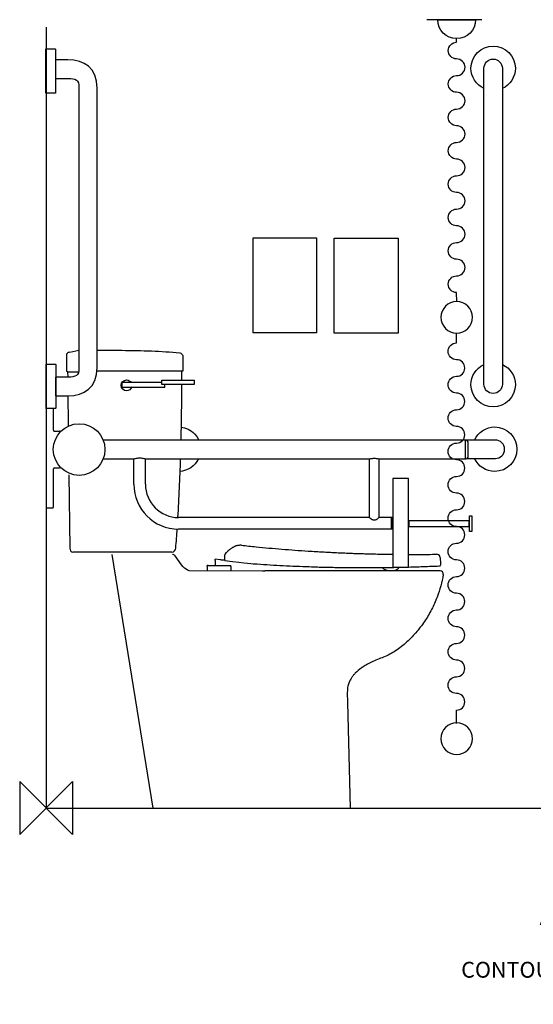
# Model space of a CAD drawing. Units: millimetres. Extents: x 2924 to 5206, y -381 to 1487.
# Drawn here: x 2924 to 3898, y -381 to 1487 of the extents above; entities that cross this region are included whole.
import ezdxf

# ---------------------------------------------------------------- set-up
doc = ezdxf.new("R2010")
doc.units = ezdxf.units.MM
doc.header["$MEASUREMENT"] = 0
for name, color, linetype in [('ASTEXT', 7, 'Continuous'), ('DETAIL', 2, 'Continuous'), ('Layer 2', 7, 'Continuous'), ('ORIGIN', 6, 'Continuous')]:
    doc.layers.add(name, color=color, linetype=linetype)
doc.styles.add('Fastrack', font='simplex.shx')

# ---------------------------------------------------------------- blocks, each defined once
blk = doc.blocks.new('ZPO')
at = {"layer": 'ORIGIN'}
blk.add_lwpolyline([(-50, 50), (-50, -50), (50, 50), (50, -50)], close=True, dxfattribs=at)

msp = doc.modelspace()

# ---------------------------------------------------------------- linework, layer by layer
at = {"color": 2}
for p, q in [((3019.5, 856.3), (3036.8, 860.1)), ((3015.4, 819.4), (3013, 820.4)), ((3015.4, 819.4), (3036.2, 819.4)), ((3264, 689.8), (3230.3, 689.8)), ((3650, 689.8), (3264, 689.8)), ((3212.8, 477.2), (3025.1, 477.3)), ((3280, 449.8), (3280, 451.8)), ((3282, 451.8), (3280, 451.8)), ((3304.6, 462.5), (3295, 463.7)), ((3295, 461.4), (3295, 463.7)), ((3323, 451.8), (3325, 451.8)), ((3325, 449.8), (3325, 451.8)), ((3385, 441.8), (3389.4, 441.8))]:
    msp.add_line(p, q, dxfattribs=at)
msp.add_lwpolyline([(3255.8, 701.7), (3260.3, 696.2), (3264, 689.8)], dxfattribs=at)
at = {"layer": 'DETAIL'}
for p, q in [((2974.4, 762.3), (2974.4, 561.3)), ((2988.7, 708.3), (2988.7, 749.7)), ((2990.7, 706.3), (3000.1, 706.3)), ((3000.2, 706.2), (3000.1, 706.3)), ((3000.9, 706.2), (3000.2, 706.2)), ((3000.3, 706.2), (3000.3, 706.2)), ((3000.3, 706.2), (3000.3, 706.2)), ((2988.7, 562.8), (2988.7, 635.3)), ((2990.7, 637.3), (3000.1, 637.3)), ((3000.3, 637.5), (3000.9, 637.5)), ((2974.4, 561.3), (2987.2, 561.3))]:
    msp.add_line(p, q, dxfattribs=at)
at = {"layer": 'DETAIL', "color": 2}
for p, q in [((3083.1, 690.3), (3083.1, 690.3)), ((3771.2, 689.8), (3083.3, 689.8)), ((3769.2, 689.8), (3769.2, 653.8)), ((3774.2, 686.8), (3774.2, 656.8)), ((3083.3, 653.8), (3140.5, 653.8)), ((3140.9, 605.8), (3140.9, 654)), ((3162.9, 605.8), (3162.9, 654)), ((3163.3, 653.8), (3587.5, 653.8)), ((3587.9, 542.5), (3587.9, 653.9)), ((3605.9, 542.5), (3605.9, 653.9)), ((3606.3, 653.8), (3771.2, 653.8)), ((3587.5, 542.8), (3225.9, 542.8)), ((3630.6, 542.8), (3606.3, 542.8)), ((3628.7, 542.8), (3628.7, 520.8)), ((3632.1, 522.1), (3632.1, 541.5)), ((3630.6, 520.8), (3225.9, 520.8)), ((3313.6, 461.5), (3313.6, 471.9)), ((3280, 449.8), (3280, 441.8)), ((3282, 451.8), (3323, 451.8)), ((3295, 461.4), (3295, 451.8)), ((3325, 449.8), (3325, 441.8))]:
    msp.add_line(p, q, dxfattribs=at)
at = {"layer": 'DETAIL', "color": 2, "linetype": 'Continuous'}
for p, q in [((3099.2, 472.8), (3177.2, -8.2)), ((3231.2, 452.9), (3219, 470.3)), ((3721.7, 441.6), (3713.4, 441.6)), ((3546, 191.8), (3551.2, -8.2))]:
    msp.add_line(p, q, dxfattribs=at)
at = {"layer": 'DETAIL', "color": 2, "lineweight": 0}
msp.add_line((3387.2, 441.8), (3245.9, 441.8), dxfattribs=at)
at = {"layer": 'DETAIL', "color": 2}
for points in [[(3255.3, 794.8), (3194.1, 794.8), (3194.1, 803.1), (3255.3, 803.1), (3255.3, 794.8)], [(3781.9, 516.4), (3777.4, 516.4), (3777.4, 546), (3781.9, 546), (3781.9, 516.4)]]:
    msp.add_lwpolyline(points, close=True, dxfattribs=at)
at = {"layer": 'DETAIL'}
for points in [[(3000.2, 706.3), (3000.2, 706.3), (3000.2, 706.3), (3000.1, 706.3), (3000.1, 706.3), (3000.1, 706.3)], [(3000.3, 706.3), (3000.2, 706.3), (3000.2, 706.3), (3000.2, 706.3), (3000.2, 706.3)], [(3000.3, 706.2), (3000.3, 706.2), (3000.3, 706.2), (3000.3, 706.2), (3000.3, 706.3)], [(3000.3, 706.2), (3000.3, 706.2), (3000.3, 706.2)]]:
    msp.add_lwpolyline(points, dxfattribs=at)
at = {"layer": 'DETAIL', "color": 2, "linetype": 'Continuous'}
for points in [[(3245.9, 441.8), (3245.6, 441.9), (3244.5, 442.3), (3242.7, 443.1), (3240.1, 444.6), (3236.9, 446.8), (3233.6, 449.9), (3231.2, 452.9)], [(3477.7, 441.6), (3445.7, 441.7), (3415.2, 441.8), (3389.4, 441.8)], [(3713.4, 441.6), (3690.6, 441.6), (3674.3, 441.6), (3654.7, 441.6), (3631.6, 441.6), (3605.3, 441.6), (3576.1, 441.6), (3544.7, 441.6), (3511.3, 441.6), (3477.7, 441.6)]]:
    msp.add_lwpolyline(points, dxfattribs=at)
at = {"layer": 'DETAIL', "color": 2}
msp.add_circle((3037.2, 671.8), 49, dxfattribs=at)
at = {"layer": 'DETAIL'}
for centre, radius, start, end in [((2990.7, 708.3), 2, 180, 270), ((3000.1, 706.1), 0.25, 45.826, 90), ((3000.9, 708.2), 2, 270, 314.9412), ((2990.7, 635.3), 2, 90, 180), ((3000.1, 637.6), 0.25, 270, 338.6444), ((3000.9, 635.5), 2, 45.0588, 90), ((2987.2, 562.8), 1.5, 270, 360)]:
    msp.add_arc(centre, radius, start, end, dxfattribs=at)
at = {"layer": 'DETAIL', "color": 2}
for centre, radius, start, end in [((3771.2, 686.8), 3, 0, 90), ((3771.2, 656.8), 3, 270, 0), ((3225.9, 605.8), 85, 180, 270), ((3225.9, 605.8), 63, 180, 270), ((3630.6, 541.3), 1.5, 6.8631, 90), ((3551.7, 531.8), 81, 353.1369, 6.8631), ((3630.6, 522.3), 1.5, 270, 353.1369), ((3318.6, 471.9), 5, 129.6836, 180), ((3715.2, 466.6), 6.5, 18.8945, 91.4862), ((3716.5, 465.1), 6, 4.3871, 36.4934)]:
    msp.add_arc(centre, radius, start, end, dxfattribs=at)
at = {"layer": 'DETAIL', "color": 2, "linetype": 'Continuous'}
for centre, start, end in [((3214.1, 466.8), 35, 90.0005), ((3721.7, 435.6), 350.3799, 89.9776)]:
    msp.add_arc(centre, 6, start, end, dxfattribs=at)
at = {"layer": 'DETAIL', "color": 2}
msp.add_ellipse((3628.1, 451.8), major_axis=(-17.5, 0), ratio=0.571843, start_param=0.391635, end_param=2.80396, dxfattribs=at)
at = {"layer": 'DETAIL'}
for points in [[(2992.5, 1430.5), (2992.5, 1431), (2992, 1431.5), (2991.5, 1431.5), (2991.5, 1431.5), (2991.5, 1431.5), (2973.9, 1431.5), (2973.9, 1431.5), (2973.9, 1431.5), (2973.9, 1431.5), (2973.9, 1347.7), (2973.9, 1347.7), (2973.9, 1347.7), (2973.9, 1347.7), (2991.6, 1347.7), (2991.6, 1347.7), (2991.6, 1347.7), (2992, 1347.7), (2992.5, 1348.1), (2992.5, 1348.5), (2992.5, 1348.5), (2992.5, 1348.5), (2992.5, 1430.5), (2992.5, 1430.5)], [(2993, 832.5), (2993, 833), (2992.5, 833.5), (2992.1, 833.5), (2992.1, 833.5), (2992.1, 833.5), (2974.4, 833.5), (2974.4, 833.5), (2974.4, 833.5), (2974.4, 833.5), (2974.4, 749.7), (2974.4, 749.7), (2974.4, 749.7), (2974.4, 749.7), (2992.2, 749.7), (2992.2, 749.7), (2992.2, 749.7), (2992.6, 749.7), (2993, 750.1), (2993, 750.5), (2993, 750.5), (2993, 750.5), (2993, 832.5), (2993, 832.5)]]:
    msp.add_open_spline(points, degree=3, knots=[0, 0, 0, 0, 0.166667, 0.166667, 0.166667, 0.166667, 0.333333, 0.333333, 0.333333, 0.333333, 0.5, 0.5, 0.5, 0.5, 0.666667, 0.666667, 0.666667, 0.666667, 0.833333, 0.833333, 0.833333, 0.833333, 1, 1, 1, 1], dxfattribs=at)
at = {"layer": 'DETAIL', "color": 2}
for points, knots in [([(3805.3, 1356.5), (3790.1, 1363.3), (3780.3, 1378.4), (3780.3, 1395), (3780.3, 1395), (3780.3, 1418.3), (3799.1, 1437.1), (3822.4, 1437.1), (3822.4, 1437.1), (3845.6, 1437.1), (3864.5, 1418.3), (3864.5, 1395), (3864.5, 1395), (3864.5, 1378.3), (3854.6, 1363.2), (3839.4, 1356.5)], [0, 0, 0, 0, 0.25, 0.25, 0.25, 0.25, 0.5, 0.5, 0.5, 0.5, 0.75, 0.75, 0.75, 0.75, 1, 1, 1, 1]), ([(3071.6, 1168.3), (3071.6, 1168.3), (3071.1, 827.6), (3071.1, 827.6), (3071.1, 827.6), (3071.1, 788.6), (3047.1, 773.8), (3015.7, 773.8), (3015.7, 773.8), (3015.7, 773.8), (2992.6, 773.8), (2992.6, 773.8), (2992.6, 773.8), (2992.6, 773.8), (2992.6, 809.2), (2992.6, 809.2), (2992.6, 809.2), (2992.6, 809.2), (3015.9, 809.2), (3015.9, 809.2), (3015.9, 809.2), (3031, 809.2), (3036.8, 811.5), (3036.8, 825.9), (3036.8, 825.9), (3036.8, 825.9), (3036.8, 1168.3), (3036.8, 1168.3), (3036.8, 1168.3), (3036.8, 1168.3), (3036.8, 1358.9), (3036.8, 1358.9), (3036.8, 1358.9), (3036.8, 1373.3), (3031, 1375.6), (3015.9, 1375.6), (3015.9, 1375.6), (3015.9, 1375.6), (2992.6, 1375.6), (2992.6, 1375.6), (2992.6, 1375.6), (2992.6, 1375.6), (2992.6, 1411), (2992.6, 1411), (2992.6, 1411), (2992.6, 1411), (3015.7, 1411), (3015.7, 1411), (3015.7, 1411), (3047.1, 1411), (3071.1, 1396.2), (3071.1, 1357.2), (3071.1, 1357.2), (3071.1, 1357.2), (3071.6, 1168.3), (3071.6, 1168.3)], [0, 0, 0, 0, 0.071429, 0.071429, 0.071429, 0.071429, 0.142857, 0.142857, 0.142857, 0.142857, 0.214286, 0.214286, 0.214286, 0.214286, 0.285714, 0.285714, 0.285714, 0.285714, 0.357143, 0.357143, 0.357143, 0.357143, 0.428571, 0.428571, 0.428571, 0.428571, 0.5, 0.5, 0.5, 0.5, 0.571429, 0.571429, 0.571429, 0.571429, 0.642857, 0.642857, 0.642857, 0.642857, 0.714286, 0.714286, 0.714286, 0.714286, 0.785714, 0.785714, 0.785714, 0.785714, 0.857143, 0.857143, 0.857143, 0.857143, 0.928571, 0.928571, 0.928571, 0.928571, 1, 1, 1, 1]), ([(3804.9, 1394.9), (3804.9, 1394.9), (3804.9, 795.5), (3804.9, 795.5), (3804.9, 795.5), (3804.9, 785.8), (3812.7, 778), (3822.4, 778), (3822.4, 778), (3832, 778), (3839.8, 785.8), (3839.8, 795.5), (3839.8, 795.5), (3839.8, 795.5), (3839.8, 1394.9), (3839.8, 1394.9), (3839.8, 1394.9), (3839.8, 1404.6), (3832, 1412.4), (3822.4, 1412.4), (3822.4, 1412.4), (3812.7, 1412.4), (3804.9, 1404.6), (3804.9, 1394.9)], [0, 0, 0, 0, 0.166667, 0.166667, 0.166667, 0.166667, 0.333333, 0.333333, 0.333333, 0.333333, 0.5, 0.5, 0.5, 0.5, 0.666667, 0.666667, 0.666667, 0.666667, 0.833333, 0.833333, 0.833333, 0.833333, 1, 1, 1, 1]), ([(3071.3, 860.1), (3071.3, 860.1), (3118.4, 860), (3118.4, 860), (3118.4, 860), (3155.8, 859.5), (3193.5, 858.9), (3227.9, 854.9), (3227.9, 854.9), (3230.6, 854.6), (3233.6, 851.9), (3233.6, 849.2), (3233.6, 849.2), (3233.6, 849.2), (3234.1, 821.8), (3234.1, 821.8), (3234.1, 821.8), (3234.1, 820.8), (3233.3, 820.2), (3232.3, 820.2), (3232.3, 820.2), (3232.3, 820.2), (3070.9, 820.2), (3070.9, 820.2)], [0, 0, 0, 0, 0.166667, 0.166667, 0.166667, 0.166667, 0.333333, 0.333333, 0.333333, 0.333333, 0.5, 0.5, 0.5, 0.5, 0.666667, 0.666667, 0.666667, 0.666667, 0.833333, 0.833333, 0.833333, 0.833333, 1, 1, 1, 1]), ([(3019.5, 856.3), (3015.9, 856.9), (3013, 853.5), (3013, 850.6), (3013, 850.6), (3013, 850.6), (3013, 820.4), (3013, 820.4)], [0, 0, 0, 0, 0.5, 0.5, 0.5, 0.5, 1, 1, 1, 1]), ([(3839.9, 833), (3854.9, 826.2), (3864.5, 811.2), (3864.5, 794.7), (3864.5, 794.7), (3864.5, 771.5), (3845.6, 752.6), (3822.4, 752.6), (3822.4, 752.6), (3799.1, 752.6), (3780.3, 771.5), (3780.3, 794.7), (3780.3, 794.7), (3780.3, 810.9), (3789.6, 825.7), (3804.2, 832.7)], [0, 0, 0, 0, 0.25, 0.25, 0.25, 0.25, 0.5, 0.5, 0.5, 0.5, 0.75, 0.75, 0.75, 0.75, 1, 1, 1, 1]), ([(3232, 803.3), (3232, 810.4), (3232, 811.5), (3232, 818.7), (3232, 818.7), (3232, 819.3), (3231.3, 820.2), (3230.7, 820.2), (3230.7, 820.2), (3230.7, 820.2), (3071, 820.1), (3071, 820.1)], [0, 0, 0, 0, 0.333333, 0.333333, 0.333333, 0.333333, 0.666667, 0.666667, 0.666667, 0.666667, 1, 1, 1, 1]), ([(3137, 790.4), (3135.6, 786.1), (3131.7, 783.2), (3127.2, 783.2), (3127.2, 783.2), (3121.5, 783.2), (3117, 787.8), (3117, 793.5), (3117, 793.5), (3117, 799.1), (3121.5, 803.7), (3127.2, 803.7), (3127.2, 803.7), (3130.9, 803.7), (3134.2, 801.8), (3136.1, 798.6)], [0, 0, 0, 0, 0.25, 0.25, 0.25, 0.25, 0.5, 0.5, 0.5, 0.5, 0.75, 0.75, 0.75, 0.75, 1, 1, 1, 1]), ([(3194.1, 798.6), (3194.1, 798.6), (3118.1, 798.6), (3118.1, 798.6), (3118.1, 798.6), (3118.1, 798.6), (3118.1, 790.1), (3118.1, 790.1), (3118.1, 790.1), (3118.1, 790.1), (3199.5, 790.1), (3199.5, 790.1), (3199.5, 790.1), (3199.5, 790.1), (3199.5, 794.8), (3199.5, 794.8)], [0, 0, 0, 0, 0.25, 0.25, 0.25, 0.25, 0.5, 0.5, 0.5, 0.5, 0.75, 0.75, 0.75, 0.75, 1, 1, 1, 1]), ([(3787, 689.7), (3793.8, 704.8), (3808.9, 714.5), (3825.4, 714.5), (3825.4, 714.5), (3848.7, 714.5), (3867.5, 695.6), (3867.5, 672.4), (3867.5, 672.4), (3867.5, 649.1), (3848.7, 630.2), (3825.4, 630.2), (3825.4, 630.2), (3808.9, 630.2), (3794, 639.8), (3787.1, 654.8)], [0, 0, 0, 0, 0.25, 0.25, 0.25, 0.25, 0.5, 0.5, 0.5, 0.5, 0.75, 0.75, 0.75, 0.75, 1, 1, 1, 1]), ([(3773.3, 654.9), (3800.3, 654.9), (3826.6, 654.9), (3826.6, 654.9), (3826.6, 654.9), (3836.2, 654.9), (3844, 662.7), (3844, 672.4), (3844, 672.4), (3844, 682), (3836.2, 689.8), (3826.6, 689.8), (3826.6, 689.8), (3826.6, 689.8), (3650, 689.8), (3650, 689.8)], [0.1282293, 0.1282293, 0.1282293, 0.1282293, 0.25, 0.25, 0.25, 0.25, 0.5, 0.5, 0.5, 0.5, 0.75, 0.75, 0.75, 0.75, 1, 1, 1, 1]), ([(3140.5, 653.8), (3140.8, 653.9), (3141.9, 654.3), (3144.3, 654.9), (3147.8, 655.6), (3151.9, 655.9), (3156.1, 655.6), (3159.6, 654.9), (3162, 654.3), (3163.1, 653.9), (3163.3, 653.8)], [0, 0, 0, 0, 0.039638, 0.149803, 0.311018, 0.5, 0.688982, 0.850197, 0.960362, 1, 1, 1, 1]), ([(3587.5, 653.8), (3588.5, 654.1), (3590.4, 654.5), (3593.5, 655), (3596.9, 655.2), (3600.4, 655), (3603.5, 654.5), (3605.4, 654.1), (3606.3, 653.8)], [0, 0, 0, 0, 0.148708, 0.310231, 0.5, 0.68977, 0.851292, 1, 1, 1, 1]), ([(3017.8, 623.8), (3017.8, 623.8), (3019.5, 484.9), (3019.5, 484.9), (3019.5, 484.9), (3019.5, 481.5), (3021.9, 477.2), (3025.1, 477.3)], [0, 0, 0, 0, 0.5, 0.5, 0.5, 0.5, 1, 1, 1, 1]), ([(3632.1, 616.6), (3632.1, 616.6), (3662.1, 616.6), (3662.1, 616.6), (3662.1, 616.6), (3662.1, 616.6), (3662.1, 448.9), (3662.1, 448.9), (3662.1, 448.9), (3662.1, 448.9), (3632.1, 448.9), (3632.1, 448.9), (3632.1, 448.9), (3632.1, 448.9), (3632.1, 616.6), (3632.1, 616.6)], [0, 0, 0, 0, 0.25, 0.25, 0.25, 0.25, 0.5, 0.5, 0.5, 0.5, 0.75, 0.75, 0.75, 0.75, 1, 1, 1, 1]), ([(3606.3, 542.8), (3606.1, 542.6), (3605.2, 541.8), (3603.8, 540.7), (3602.1, 539.5), (3600.6, 538.6), (3598.9, 537.8), (3596.9, 537.4), (3595, 537.8), (3593.3, 538.6), (3591.8, 539.5), (3590.1, 540.7), (3588.7, 541.8), (3587.8, 542.6), (3587.5, 542.8)], [0, 0, 0, 0, 0.047394, 0.166547, 0.241954, 0.323926, 0.410567, 0.499996, 0.589428, 0.676071, 0.758043, 0.833451, 0.952606, 1, 1, 1, 1]), ([(3662.2, 525.8), (3662.2, 525.8), (3662.2, 536.6), (3662.2, 536.6), (3662.2, 536.6), (3662.2, 536.6), (3777.1, 536.6), (3777.1, 536.6), (3777.1, 536.6), (3777.1, 536.6), (3777.1, 525.8), (3777.1, 525.8), (3777.1, 525.8), (3777.1, 525.8), (3662.2, 525.8), (3662.2, 525.8)], [0, 0, 0, 0, 0.25, 0.25, 0.25, 0.25, 0.5, 0.5, 0.5, 0.5, 0.75, 0.75, 0.75, 0.75, 1, 1, 1, 1]), ([(3212.8, 477.2), (3217.4, 477.2), (3220.3, 481.2), (3220.5, 484.6), (3220.5, 484.6), (3221.5, 497), (3222.4, 509.3), (3223.2, 521.6)], [0, 0, 0, 0, 0.5, 0.5, 0.5, 0.5, 0.5591806, 0.5591806, 0.5591806, 0.5591806]), ([(3345.3, 490.2), (3344.9, 490.2), (3344.6, 490.2), (3343.8, 490.2), (3343.4, 490.2), (3342.3, 490.2), (3341.5, 490.1), (3340.4, 490), (3339.9, 489.9), (3339.1, 489.8), (3338.7, 489.8), (3338, 489.6), (3337.7, 489.6), (3336.7, 489.4), (3336, 489.2), (3334.7, 488.9), (3334, 488.7), (3333.1, 488.3), (3332.9, 488.2), (3332.4, 487.9), (3332.1, 487.8), (3331.3, 487.4), (3330.7, 487), (3329.8, 486.5), (3329.5, 486.3), (3328.9, 486), (3328.6, 485.8), (3327.7, 485.3), (3327.2, 484.9), (3325.9, 484.2), (3325.3, 483.7), (3324, 482.9), (3323.4, 482.4), (3322.2, 481.5), (3321.6, 481), (3319.7, 479.5), (3318.5, 478.4), (3316.7, 476.9), (3316.1, 476.4), (3315.5, 475.9), (3315.4, 475.8), (3315.4, 475.8)], [0, 0, 0, 0, 1.165159, 1.165159, 2.530995, 2.530995, 5.0065, 5.0065, 6.518491, 6.518491, 7.679777, 7.679777, 8.841063, 8.841063, 11.163634, 11.163634, 13.707775, 13.707775, 14.794763, 14.794763, 15.881752, 15.881752, 18.05573, 18.05573, 19.082635, 19.082635, 20.109541, 20.109541, 22.163353, 22.163353, 24.724168, 24.724168, 27.208216, 27.208216, 29.692264, 29.692264, 34.660359, 34.660359, 36.758089, 36.758089, 37.01995, 37.01995, 37.01995, 37.01995]), ([(3345, 490.2), (3354.2, 489.2), (3363.4, 488.2), (3380.8, 486.5), (3389, 485.7), (3405.4, 484.2), (3413.6, 483.5), (3430.1, 482.2), (3438.3, 481.5), (3454.7, 480.3), (3463, 479.8), (3476.5, 478.9), (3481.8, 478.6), (3491, 478), (3494.9, 477.8), (3502.8, 477.4), (3506.7, 477.2), (3514.6, 476.7), (3518.5, 476.5), (3526.4, 476.2), (3530.3, 476), (3538.8, 475.6), (3543.3, 475.4), (3551.2, 475.1), (3554.7, 475), (3561.6, 474.7), (3565, 474.6), (3571.9, 474.4), (3575.4, 474.3), (3584.2, 474), (3589.6, 473.9), (3600.3, 473.6), (3605.7, 473.5), (3616.5, 473.3), (3621.8, 473.3), (3628.9, 473.2), (3630.5, 473.1), (3632.1, 473.1)], [0, 0, 0, 0, 27.766824, 27.766824, 52.463708, 52.463708, 77.160592, 77.160592, 101.857476, 101.857476, 126.554361, 126.554361, 142.407561, 142.407561, 154.215039, 154.215039, 166.022517, 166.022517, 177.829995, 177.829995, 189.637472, 189.637472, 203.168106, 203.168106, 213.492649, 213.492649, 223.817191, 223.817191, 234.141734, 234.141734, 250.267384, 250.267384, 266.393034, 266.393034, 282.518684, 282.518684, 287.408387, 287.408387, 287.408387, 287.408387]), ([(3662.1, 472.8), (3662.1, 472.8), (3662.1, 472.8), (3664.9, 472.8), (3670.3, 472.8), (3686.1, 472.8), (3696.6, 472.9), (3709.7, 473), (3712.3, 473), (3714.9, 473.1)], [304.134739, 304.134739, 304.134739, 304.134739, 314.769984, 314.769984, 330.895634, 330.895634, 362.297603, 362.297603, 370.122713, 370.122713, 370.122713, 370.122713]), ([(3313.6, 461.5), (3356.3, 456), (3365.5, 455.3), (3383, 454.1), (3391.2, 453.5), (3407.7, 452.6), (3415.9, 452.1), (3432.4, 451.3), (3440.6, 450.9), (3457.1, 450.2), (3465.3, 449.9), (3478.9, 449.4), (3484.2, 449.2), (3493.4, 448.9), (3497.3, 448.8), (3505.2, 448.7), (3509.1, 448.6), (3517, 448.4), (3521, 448.3), (3528.8, 448.2), (3532.8, 448.1), (3541.2, 448), (3545.7, 447.9), (3553.7, 447.9), (3557.2, 447.8), (3564.1, 447.8), (3567.5, 447.8), (3574.4, 447.8), (3577.8, 447.8), (3586.7, 447.8), (3592.1, 447.8), (3602.8, 447.9), (3608.2, 448), (3619, 448.1), (3624.3, 448.2), (3635.1, 448.3), (3640.5, 448.4), (3651.2, 448.6), (3656.6, 448.8), (3667.4, 449), (3672.8, 449.2), (3688.6, 449.7), (3699.1, 450.1), (3713.9, 450.7), (3718.1, 450.8), (3722.4, 451.1)], [0, 0, 0, 0, 27.766824, 27.766824, 52.463708, 52.463708, 77.160592, 77.160592, 101.857476, 101.857476, 126.554361, 126.554361, 142.407561, 142.407561, 154.215039, 154.215039, 166.022517, 166.022517, 177.829995, 177.829995, 189.637472, 189.637472, 203.168106, 203.168106, 213.492649, 213.492649, 223.817191, 223.817191, 234.141734, 234.141734, 250.267384, 250.267384, 266.393034, 266.393034, 282.518684, 282.518684, 298.644334, 298.644334, 314.769984, 314.769984, 330.895634, 330.895634, 362.297603, 362.297603, 375.169227, 375.169227, 375.169227, 375.169227])]:
    msp.add_open_spline(points, degree=3, knots=knots, dxfattribs=at)
for points in [[(3015.4, 819.4), (3015.4, 819.4), (3015.6, 809.1), (3015.6, 809.1)], [(3230.6, 689.8), (3231.4, 724.8), (3231.9, 759.7), (3232, 794.7)], [(3015.6, 774.2), (3015.6, 774.2), (3016.2, 737), (3016.5, 716.2)], [(3229.9, 714.3), (3239.9, 713.2), (3249, 708.7), (3255.8, 701.7)], [(3224.5, 542.8), (3226.8, 580), (3228.4, 616.9), (3229.6, 653.8)], [(3263.5, 654.1), (3256.8, 640.2), (3243, 631), (3227.5, 630.3)]]:
    msp.add_open_spline(points, degree=3, dxfattribs=at)
msp.add_spline([(3313.6, 461.5), (3311.2, 461.8), (3307.4, 462.2), (3304.6, 462.5)], degree=3, dxfattribs=at)
at = {"layer": 'DETAIL', "color": 2, "start_tangent": (-0.05496, 0.998489), "end_tangent": (-0.076494, 0.99707)}
msp.add_spline([(3723.3, 452.6), (3722.5, 465.6)], degree=3, dxfattribs=at)
at = {"layer": 'DETAIL', "color": 2, "linetype": 'Continuous'}
for points, start_tangent, end_tangent in [([(3727.6, 434.6), (3716.2, 391.9), (3705.7, 368.4), (3692.2, 345.8), (3675.5, 324.1), (3656.1, 304.4), (3634.6, 288.2), (3611.7, 276.8)], (-0.167115, -0.985937), (-0.939693, -0.34202)), ([(3611.7, 276.8), (3588.8, 267), (3579.8, 262.1), (3572.2, 257.2), (3560.9, 247.6), (3556.8, 242.9), (3553.6, 238.5), (3551.1, 234.3), (3550.1, 232.3), (3549.2, 230.4), (3547.8, 226.7), (3546.8, 222.6), (3546.1, 217.6), (3545.8, 211.2), (3545.8, 202.8), (3546, 191.8)], (-0.939693, -0.34202), (0.026177, -0.999657))]:
    msp.add_spline(points, degree=3, dxfattribs=dict(at, start_tangent=start_tangent, end_tangent=end_tangent))
at = {"layer": 'Layer 2', "color": 2}
for points in [[(3487.4, 893.3), (3367.4, 893.3), (3367.4, 1073.3), (3487.4, 1073.3), (3487.4, 893.3)], [(3642.1, 892.4), (3521, 892.4), (3521, 1072.8), (3642.1, 1072.8), (3642.1, 892.4)]]:
    msp.add_lwpolyline(points, close=True, dxfattribs=at)
at = {"layer": 'Layer 2', "color": 7, "extrusion": (0, 0, -1)}
for centre, major_axis in [((3753.3, 922.6), (0, 29.9)), ((3753.3, 123.3), (0, 30))]:
    msp.add_ellipse(centre, major_axis=major_axis, ratio=1, dxfattribs=at)
at = {"layer": 'Layer 2', "color": 7}
msp.add_open_spline([(3800.8, 1487.1), (3800.8, 1487.1), (3696.8, 1487.1), (3696.8, 1487.1)], degree=3, dxfattribs=at)
for points, knots in [([(3717.3, 1487.1), (3717.3, 1467.3), (3733.4, 1451.2), (3753.2, 1451.2), (3753.2, 1451.2), (3773, 1451.2), (3789, 1467.3), (3789, 1487.1), (3789, 1487.1), (3789, 1487.1), (3717.3, 1487.1), (3717.3, 1487.1)], [0, 0, 0, 0, 0.333333, 0.333333, 0.333333, 0.333333, 0.666667, 0.666667, 0.666667, 0.666667, 1, 1, 1, 1]), ([(3753.6, 952), (3753.6, 952), (3753, 969.4), (3753, 969.4), (3753, 969.4), (3744.3, 969.4), (3737.2, 976.5), (3737.2, 985.3), (3737.2, 985.3), (3737.2, 994), (3744.3, 1001.1), (3753, 1001.1), (3753, 1001.1), (3753, 1001.1), (3753, 1001.1), (3753.1, 1001.1), (3753.1, 1001.1), (3753.1, 1001.1), (3753.1, 1001.1), (3753.1, 1001.1), (3753.1, 1001.1), (3761.9, 1001.1), (3769, 1008.2), (3769, 1016.9), (3769, 1016.9), (3769, 1025.7), (3761.9, 1032.8), (3753.1, 1032.8), (3753.1, 1032.8), (3744.3, 1032.8), (3737.2, 1039.8), (3737.2, 1048.6), (3737.2, 1048.6), (3737.2, 1057.3), (3744.3, 1064.4), (3753, 1064.4), (3753, 1064.4), (3753, 1064.4), (3753, 1064.4), (3753.1, 1064.4), (3753.1, 1064.4), (3753.1, 1064.4), (3753.1, 1064.4), (3753.1, 1064.4), (3753.1, 1064.4), (3761.9, 1064.4), (3769, 1071.5), (3769, 1080.2), (3769, 1080.2), (3769, 1089), (3761.9, 1096.1), (3753.1, 1096.1), (3753.1, 1096.1), (3744.3, 1096.1), (3737.2, 1103.1), (3737.2, 1111.9), (3737.2, 1111.9), (3737.2, 1120.6), (3744.3, 1127.7), (3753, 1127.7), (3753, 1127.7), (3753, 1127.7), (3753, 1127.7), (3753.1, 1127.7), (3753.1, 1127.7), (3753.1, 1127.7), (3753.1, 1127.7), (3753.1, 1127.7), (3753.1, 1127.7), (3761.9, 1127.7), (3769, 1134.8), (3769, 1143.5), (3769, 1143.5), (3769, 1152.3), (3761.9, 1159.4), (3753.1, 1159.4), (3753.1, 1159.4), (3744.3, 1159.4), (3737.2, 1166.4), (3737.2, 1175.2), (3737.2, 1175.2), (3737.2, 1183.9), (3744.3, 1191), (3753, 1191), (3753, 1191), (3753, 1191), (3753, 1191), (3753.1, 1191), (3753.1, 1191), (3753.1, 1191), (3753.1, 1191), (3753.1, 1191), (3753.1, 1191), (3761.9, 1191), (3769, 1198.1), (3769, 1206.8), (3769, 1206.8), (3769, 1215.6), (3761.9, 1222.7), (3753.1, 1222.7), (3753.1, 1222.7), (3744.3, 1222.7), (3737.2, 1229.8), (3737.2, 1238.5), (3737.2, 1238.5), (3737.2, 1247.2), (3744.3, 1254.3), (3753, 1254.3), (3753, 1254.3), (3753, 1254.3), (3753, 1254.3), (3753.1, 1254.3), (3753.1, 1254.3), (3753.1, 1254.3), (3753.1, 1254.3), (3753.1, 1254.3), (3753.1, 1254.3), (3761.9, 1254.3), (3769, 1261.4), (3769, 1270.1), (3769, 1270.1), (3769, 1278.9), (3761.9, 1286), (3753.1, 1286), (3753.1, 1286), (3744.3, 1286), (3737.2, 1293.1), (3737.2, 1301.8), (3737.2, 1301.8), (3737.2, 1310.5), (3744.3, 1317.6), (3753, 1317.6), (3753, 1317.6), (3753, 1317.6), (3753, 1317.6), (3753.1, 1317.6), (3753.1, 1317.6), (3753.1, 1317.6), (3753.1, 1317.6), (3753.1, 1317.6), (3753.1, 1317.6), (3761.9, 1317.6), (3769, 1324.7), (3769, 1333.4), (3769, 1333.4), (3769, 1342.2), (3761.9, 1349.3), (3753.1, 1349.3), (3753.1, 1349.3), (3744.3, 1349.3), (3737.2, 1356.4), (3737.2, 1365.1), (3737.2, 1365.1), (3737.2, 1373.8), (3744.3, 1380.9), (3753, 1380.9), (3753, 1380.9), (3753, 1380.9), (3753, 1380.9), (3753.1, 1380.9), (3753.1, 1380.9), (3753.1, 1380.9), (3753.1, 1380.9), (3753.1, 1380.9), (3753.1, 1380.9), (3761.9, 1380.9), (3769, 1388), (3769, 1396.8), (3769, 1396.8), (3769, 1405.5), (3761.9, 1412.6), (3753.1, 1412.6), (3753.1, 1412.6), (3744.3, 1412.6), (3737.2, 1419.7), (3737.2, 1428.4), (3737.2, 1428.4), (3737.2, 1437.1), (3744.3, 1444.2), (3753, 1444.2), (3753, 1444.2), (3753, 1444.2), (3753, 1444.2), (3753.1, 1444.2), (3753.1, 1444.2), (3753.1, 1444.2), (3753.1, 1444.2), (3753.1, 1444.2), (3753.1, 1444.2), (3753.1, 1444.2), (3753.1, 1451.1), (3753.1, 1451.1)], [0, 0, 0, 0, 0.020833, 0.020833, 0.020833, 0.020833, 0.041667, 0.041667, 0.041667, 0.041667, 0.0625, 0.0625, 0.0625, 0.0625, 0.083333, 0.083333, 0.083333, 0.083333, 0.104167, 0.104167, 0.104167, 0.104167, 0.125, 0.125, 0.125, 0.125, 0.145833, 0.145833, 0.145833, 0.145833, 0.166667, 0.166667, 0.166667, 0.166667, 0.1875, 0.1875, 0.1875, 0.1875, 0.208333, 0.208333, 0.208333, 0.208333, 0.229167, 0.229167, 0.229167, 0.229167, 0.25, 0.25, 0.25, 0.25, 0.270833, 0.270833, 0.270833, 0.270833, 0.291667, 0.291667, 0.291667, 0.291667, 0.3125, 0.3125, 0.3125, 0.3125, 0.333333, 0.333333, 0.333333, 0.333333, 0.354167, 0.354167, 0.354167, 0.354167, 0.375, 0.375, 0.375, 0.375, 0.395833, 0.395833, 0.395833, 0.395833, 0.416667, 0.416667, 0.416667, 0.416667, 0.4375, 0.4375, 0.4375, 0.4375, 0.458333, 0.458333, 0.458333, 0.458333, 0.479167, 0.479167, 0.479167, 0.479167, 0.5, 0.5, 0.5, 0.5, 0.520833, 0.520833, 0.520833, 0.520833, 0.541667, 0.541667, 0.541667, 0.541667, 0.5625, 0.5625, 0.5625, 0.5625, 0.583333, 0.583333, 0.583333, 0.583333, 0.604167, 0.604167, 0.604167, 0.604167, 0.625, 0.625, 0.625, 0.625, 0.645833, 0.645833, 0.645833, 0.645833, 0.666667, 0.666667, 0.666667, 0.666667, 0.6875, 0.6875, 0.6875, 0.6875, 0.708333, 0.708333, 0.708333, 0.708333, 0.729167, 0.729167, 0.729167, 0.729167, 0.75, 0.75, 0.75, 0.75, 0.770833, 0.770833, 0.770833, 0.770833, 0.791667, 0.791667, 0.791667, 0.791667, 0.8125, 0.8125, 0.8125, 0.8125, 0.833333, 0.833333, 0.833333, 0.833333, 0.854167, 0.854167, 0.854167, 0.854167, 0.875, 0.875, 0.875, 0.875, 0.895833, 0.895833, 0.895833, 0.895833, 0.916667, 0.916667, 0.916667, 0.916667, 0.9375, 0.9375, 0.9375, 0.9375, 0.958333, 0.958333, 0.958333, 0.958333, 0.979167, 0.979167, 0.979167, 0.979167, 1, 1, 1, 1]), ([(3752.8, 151.8), (3752.8, 151.8), (3752.8, 177.5), (3752.8, 177.5), (3752.8, 177.5), (3761.5, 177.5), (3768.6, 184.5), (3768.6, 193.3), (3768.6, 193.3), (3768.6, 202), (3761.5, 209.1), (3752.8, 209.1), (3752.8, 209.1), (3752.8, 209.1), (3752.7, 209.1), (3752.7, 209.1), (3752.7, 209.1), (3752.7, 209.1), (3752.7, 209.1), (3752.7, 209.1), (3752.7, 209.1), (3743.9, 209.1), (3736.8, 216.2), (3736.8, 224.9), (3736.8, 224.9), (3736.8, 233.7), (3743.9, 240.8), (3752.7, 240.8), (3752.7, 240.8), (3761.5, 240.8), (3768.6, 247.8), (3768.6, 256.6), (3768.6, 256.6), (3768.6, 265.3), (3761.5, 272.4), (3752.8, 272.4), (3752.8, 272.4), (3752.8, 272.4), (3752.7, 272.4), (3752.7, 272.4), (3752.7, 272.4), (3752.7, 272.4), (3752.7, 272.4), (3752.7, 272.4), (3752.7, 272.4), (3743.9, 272.4), (3736.8, 279.5), (3736.8, 288.2), (3736.8, 288.2), (3736.8, 297), (3743.9, 304.1), (3752.7, 304.1), (3752.7, 304.1), (3761.5, 304.1), (3768.6, 311.2), (3768.6, 319.9), (3768.6, 319.9), (3768.6, 328.6), (3761.5, 335.7), (3752.8, 335.7), (3752.8, 335.7), (3752.8, 335.7), (3752.7, 335.7), (3752.7, 335.7), (3752.7, 335.7), (3752.7, 335.7), (3752.7, 335.7), (3752.7, 335.7), (3752.7, 335.7), (3743.9, 335.7), (3736.8, 342.8), (3736.8, 351.5), (3736.8, 351.5), (3736.8, 360.3), (3743.9, 367.4), (3752.8, 367.4), (3752.8, 367.4), (3761.5, 367.4), (3768.6, 374.5), (3768.6, 383.3), (3768.6, 383.3), (3768.6, 392), (3761.5, 399.1), (3752.8, 399.1), (3752.8, 399.1), (3752.8, 399.1), (3752.7, 399.1), (3752.7, 399.1), (3752.7, 399.1), (3752.7, 399.1), (3752.7, 399.1), (3752.7, 399.1), (3752.7, 399.1), (3743.9, 399.1), (3736.8, 406.2), (3736.8, 414.9), (3736.8, 414.9), (3736.8, 423.7), (3743.9, 430.7), (3752.7, 430.7), (3752.7, 430.7), (3761.5, 430.7), (3768.6, 437.8), (3768.6, 446.6), (3768.6, 446.6), (3768.6, 455.3), (3761.5, 462.4), (3752.8, 462.4), (3752.8, 462.4), (3752.8, 462.4), (3752.7, 462.4), (3752.7, 462.4), (3752.7, 462.4), (3752.7, 462.4), (3752.7, 462.4), (3752.7, 462.4), (3752.7, 462.4), (3743.9, 462.4), (3736.8, 469.5), (3736.8, 478.2), (3736.8, 478.2), (3736.8, 487), (3743.9, 494), (3752.7, 494), (3752.7, 494), (3761.5, 494), (3768.6, 501.1), (3768.6, 509.9), (3768.6, 509.9), (3768.6, 518.6), (3761.5, 525.7), (3752.8, 525.7), (3752.8, 525.7), (3752.8, 525.7), (3752.7, 525.7), (3752.7, 525.7), (3752.7, 525.7), (3752.7, 525.7), (3752.7, 525.7), (3752.7, 525.7), (3752.7, 525.7), (3743.9, 525.7), (3736.8, 532.8), (3736.8, 541.5), (3736.8, 541.5), (3736.8, 550.3), (3743.9, 557.4), (3752.7, 557.4), (3752.7, 557.4), (3761.5, 557.4), (3768.6, 564.4), (3768.6, 573.2), (3768.6, 573.2), (3768.6, 581.9), (3761.5, 589), (3752.8, 589), (3752.8, 589), (3752.8, 589), (3752.7, 589), (3752.7, 589), (3752.7, 589), (3752.7, 589), (3752.7, 589), (3752.7, 589), (3752.7, 589), (3743.9, 589), (3736.8, 596.1), (3736.8, 604.8), (3736.8, 604.8), (3736.8, 613.6), (3743.9, 620.7), (3752.7, 620.7), (3752.7, 620.7), (3761.5, 620.7), (3768.6, 627.7), (3768.6, 636.5), (3768.6, 636.5), (3768.6, 645.2), (3761.5, 652.3), (3752.8, 652.3), (3752.8, 652.3), (3752.8, 652.3), (3752.7, 652.3), (3752.7, 652.3), (3752.7, 652.3), (3752.7, 652.3), (3752.7, 652.3), (3752.7, 652.3), (3752.7, 652.3), (3743.9, 652.3), (3736.8, 659.4), (3736.8, 668.1), (3736.8, 668.1), (3736.8, 676.9), (3743.9, 684), (3752.7, 684), (3752.7, 684), (3761.5, 684), (3768.6, 691), (3768.6, 699.8), (3768.6, 699.8), (3768.6, 708.5), (3761.5, 715.6), (3752.8, 715.6), (3752.8, 715.6), (3752.8, 715.6), (3752.7, 715.6), (3752.7, 715.6), (3752.7, 715.6), (3752.7, 715.6), (3752.7, 715.6), (3752.7, 715.6), (3752.7, 715.6), (3743.9, 715.6), (3736.8, 722.7), (3736.8, 731.4), (3736.8, 731.4), (3736.8, 740.2), (3743.9, 747.3), (3752.7, 747.3), (3752.7, 747.3), (3761.5, 747.3), (3768.6, 754.4), (3768.6, 763.1), (3768.6, 763.1), (3768.6, 771.8), (3761.5, 778.9), (3752.8, 778.9), (3752.8, 778.9), (3752.8, 778.9), (3752.7, 778.9), (3752.7, 778.9), (3752.7, 778.9), (3752.7, 778.9), (3752.7, 778.9), (3752.7, 778.9), (3752.7, 778.9), (3743.9, 778.9), (3736.8, 786), (3736.8, 794.7), (3736.8, 794.7), (3736.8, 803.5), (3743.9, 810.6), (3752.7, 810.6), (3752.7, 810.6), (3761.5, 810.6), (3768.6, 817.7), (3768.6, 826.4), (3768.6, 826.4), (3768.6, 835.1), (3761.5, 842.2), (3752.8, 842.2), (3752.8, 842.2), (3752.8, 842.2), (3752.7, 842.2), (3752.7, 842.2), (3752.7, 842.2), (3752.7, 842.2), (3752.7, 842.2), (3752.7, 842.2), (3752.7, 842.2), (3743.9, 842.2), (3736.8, 849.3), (3736.8, 858), (3736.8, 858), (3736.8, 866.8), (3743.9, 873.9), (3752.7, 873.9), (3752.7, 873.9), (3752.7, 873.9), (3752.7, 891.1), (3752.7, 891.1), (3752.7, 891.1), (3752.7, 891.1), (3752.8, 892.7), (3752.8, 892.7)], [0, 0, 0, 0, 0.014493, 0.014493, 0.014493, 0.014493, 0.028986, 0.028986, 0.028986, 0.028986, 0.043478, 0.043478, 0.043478, 0.043478, 0.057971, 0.057971, 0.057971, 0.057971, 0.072464, 0.072464, 0.072464, 0.072464, 0.086957, 0.086957, 0.086957, 0.086957, 0.101449, 0.101449, 0.101449, 0.101449, 0.115942, 0.115942, 0.115942, 0.115942, 0.130435, 0.130435, 0.130435, 0.130435, 0.144928, 0.144928, 0.144928, 0.144928, 0.15942, 0.15942, 0.15942, 0.15942, 0.173913, 0.173913, 0.173913, 0.173913, 0.188406, 0.188406, 0.188406, 0.188406, 0.202899, 0.202899, 0.202899, 0.202899, 0.217391, 0.217391, 0.217391, 0.217391, 0.231884, 0.231884, 0.231884, 0.231884, 0.246377, 0.246377, 0.246377, 0.246377, 0.26087, 0.26087, 0.26087, 0.26087, 0.275362, 0.275362, 0.275362, 0.275362, 0.289855, 0.289855, 0.289855, 0.289855, 0.304348, 0.304348, 0.304348, 0.304348, 0.318841, 0.318841, 0.318841, 0.318841, 0.333333, 0.333333, 0.333333, 0.333333, 0.347826, 0.347826, 0.347826, 0.347826, 0.362319, 0.362319, 0.362319, 0.362319, 0.376812, 0.376812, 0.376812, 0.376812, 0.391304, 0.391304, 0.391304, 0.391304, 0.405797, 0.405797, 0.405797, 0.405797, 0.42029, 0.42029, 0.42029, 0.42029, 0.434783, 0.434783, 0.434783, 0.434783, 0.449275, 0.449275, 0.449275, 0.449275, 0.463768, 0.463768, 0.463768, 0.463768, 0.478261, 0.478261, 0.478261, 0.478261, 0.492754, 0.492754, 0.492754, 0.492754, 0.507246, 0.507246, 0.507246, 0.507246, 0.521739, 0.521739, 0.521739, 0.521739, 0.536232, 0.536232, 0.536232, 0.536232, 0.550725, 0.550725, 0.550725, 0.550725, 0.565217, 0.565217, 0.565217, 0.565217, 0.57971, 0.57971, 0.57971, 0.57971, 0.594203, 0.594203, 0.594203, 0.594203, 0.608696, 0.608696, 0.608696, 0.608696, 0.623188, 0.623188, 0.623188, 0.623188, 0.637681, 0.637681, 0.637681, 0.637681, 0.652174, 0.652174, 0.652174, 0.652174, 0.666667, 0.666667, 0.666667, 0.666667, 0.681159, 0.681159, 0.681159, 0.681159, 0.695652, 0.695652, 0.695652, 0.695652, 0.710145, 0.710145, 0.710145, 0.710145, 0.724638, 0.724638, 0.724638, 0.724638, 0.73913, 0.73913, 0.73913, 0.73913, 0.753623, 0.753623, 0.753623, 0.753623, 0.768116, 0.768116, 0.768116, 0.768116, 0.782609, 0.782609, 0.782609, 0.782609, 0.797101, 0.797101, 0.797101, 0.797101, 0.811594, 0.811594, 0.811594, 0.811594, 0.826087, 0.826087, 0.826087, 0.826087, 0.84058, 0.84058, 0.84058, 0.84058, 0.855072, 0.855072, 0.855072, 0.855072, 0.869565, 0.869565, 0.869565, 0.869565, 0.884058, 0.884058, 0.884058, 0.884058, 0.898551, 0.898551, 0.898551, 0.898551, 0.913043, 0.913043, 0.913043, 0.913043, 0.927536, 0.927536, 0.927536, 0.927536, 0.942029, 0.942029, 0.942029, 0.942029, 0.956522, 0.956522, 0.956522, 0.956522, 0.971014, 0.971014, 0.971014, 0.971015, 0.985507, 0.985507, 0.985507, 0.985507, 1, 1, 1, 1])]:
    msp.add_open_spline(points, degree=3, knots=knots, dxfattribs=at)
at = {"layer": 'Layer 2'}
for points in [[(2974.4, 1473.2), (2974.4, 1473.2), (2974.4, -8.2), (2974.4, -8.2)], [(2974.4, -8.2), (2974.4, -8.2), (5175.7, -8.2), (5175.7, -8.2)]]:
    msp.add_open_spline(points, degree=3, dxfattribs=at)

# ---------------------------------------------------------------- block references
at = {"layer": 'DETAIL', "color": 2}
msp.add_blockref('ZPO', (2974.4, -8.2), dxfattribs=at)

# ---------------------------------------------------------------- texts
at = {"layer": 'ASTEXT', "insert": (4093.7, -200), "char_height": 30, "width": 2237.289, "attachment_point": 2, "style": 'Fastrack'}
msp.add_mtext('ARMITAGE SHANKS\\PDOC M RANGE\\PCONTOUR 21 CLOSE COUPLED R/H\\PS0684A2F', dxfattribs=at)

doc.saveas('drawing.dxf')
